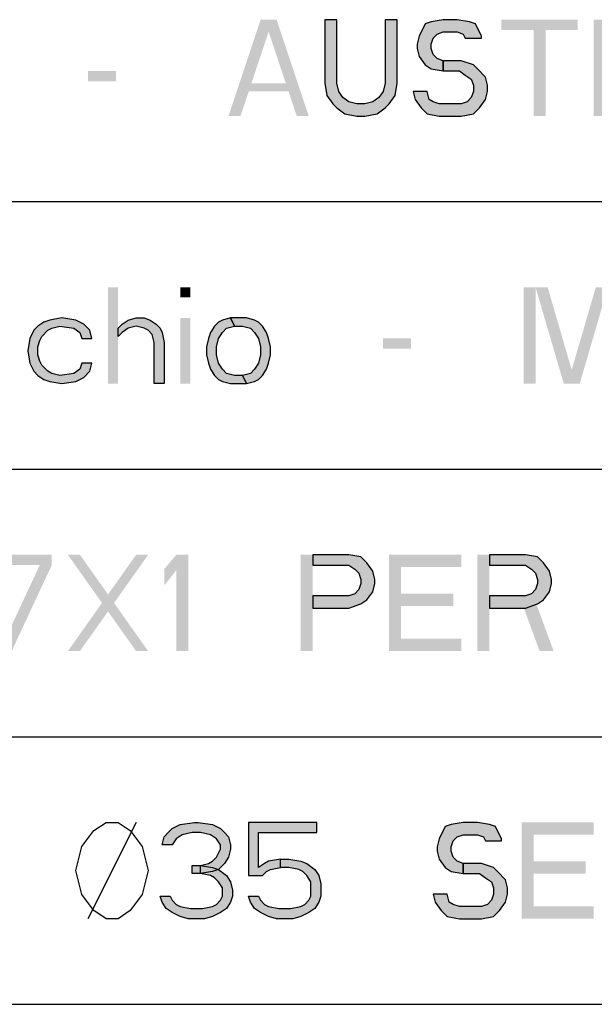
# Model space of a CAD drawing. Units: millimetres. Extents: x 0 to 210, y 0 to 297.
# Drawn here: x 89 to 99, y 39 to 57 of the extents above; entities that cross this region are included whole.
import ezdxf

# ---------------------------------------------------------------- set-up
doc = ezdxf.new("R2010")
doc.units = ezdxf.units.MM
doc.header["$LTSCALE"] = 19.36
doc.layers.get('0').update_dxf_attribs({"linetype": 'CONTINUOUS'})
doc.layers.add('52_NOTE', color=7, linetype='CONTINUOUS')

msp = doc.modelspace()

# ---------------------------------------------------------------- hatches: boundary and pattern name
at = {"layer": '52_NOTE', "linetype": 'Continuous'}
for points in [[(94.425, 57.4), (94.425, 56.213), (94.463, 55.983), (94.575, 55.83), (94.65, 55.753), (94.8, 55.638), (95.025, 55.6), (95.175, 55.6), (95.4, 55.638), (95.55, 55.753), (95.625, 55.83), (95.737, 55.983), (95.775, 56.213), (95.775, 57.4), (95.55, 57.4), (95.55, 56.213), (95.513, 56.06), (95.437, 55.945), (95.325, 55.868), (95.175, 55.83), (95.025, 55.83), (94.875, 55.868), (94.763, 55.945), (94.688, 56.06), (94.65, 56.213), (94.65, 57.4)], [(94.425, 57.4), (94.425, 56.213), (94.463, 55.983), (94.575, 55.83), (94.65, 55.753), (94.8, 55.638), (95.025, 55.6), (95.175, 55.6), (95.4, 55.638), (95.55, 55.753), (95.625, 55.83), (95.737, 55.983), (95.775, 56.213), (95.775, 57.4), (95.55, 57.4), (95.55, 56.213), (95.513, 56.06), (95.437, 55.945), (95.325, 55.868), (95.175, 55.83), (95.025, 55.83), (94.875, 55.868), (94.763, 55.945), (94.688, 56.06), (94.65, 56.213), (94.65, 57.4)], [(97.35, 57.055), (97.35, 57.094), (97.238, 57.323), (97.125, 57.362), (96.9, 57.4), (96.637, 57.4), (96.413, 57.362), (96.3, 57.323), (96.187, 57.094), (96.15, 56.94), (96.15, 56.864), (96.187, 56.711), (96.3, 56.557), (96.413, 56.481), (96.637, 56.443), (96.637, 56.634), (96.525, 56.672), (96.45, 56.749), (96.413, 56.864), (96.413, 56.94), (96.45, 57.055), (96.525, 57.132), (96.637, 57.17), (96.9, 57.17), (97.012, 57.132), (97.05, 57.055)], [(97.35, 57.055), (97.35, 57.094), (97.238, 57.323), (97.125, 57.362), (96.9, 57.4), (96.637, 57.4), (96.413, 57.362), (96.3, 57.323), (96.187, 57.094), (96.15, 56.94), (96.15, 56.864), (96.187, 56.711), (96.3, 56.557), (96.413, 56.481), (96.637, 56.443), (96.637, 56.634), (96.525, 56.672), (96.45, 56.749), (96.413, 56.864), (96.413, 56.94), (96.45, 57.055), (96.525, 57.132), (96.637, 57.17), (96.9, 57.17), (97.012, 57.132), (97.05, 57.055)], [(96.637, 56.443), (96.938, 56.443), (97.05, 56.366), (97.162, 56.289), (97.2, 56.174), (97.2, 56.06), (97.162, 55.945), (97.087, 55.868), (96.975, 55.83), (96.562, 55.83), (96.45, 55.868), (96.375, 55.906), (96.338, 56.06), (96.075, 56.06), (96.113, 55.906), (96.225, 55.753), (96.338, 55.638), (96.562, 55.6), (96.975, 55.6), (97.2, 55.638), (97.313, 55.753), (97.425, 55.906), (97.462, 56.06), (97.462, 56.174), (97.425, 56.328), (97.275, 56.481), (97.2, 56.557), (96.975, 56.634), (96.637, 56.634)], [(96.637, 56.443), (96.938, 56.443), (97.05, 56.366), (97.162, 56.289), (97.2, 56.174), (97.2, 56.06), (97.162, 55.945), (97.087, 55.868), (96.975, 55.83), (96.562, 55.83), (96.45, 55.868), (96.375, 55.906), (96.338, 56.06), (96.075, 56.06), (96.113, 55.906), (96.225, 55.753), (96.338, 55.638), (96.562, 55.6), (96.975, 55.6), (97.2, 55.638), (97.313, 55.753), (97.425, 55.906), (97.462, 56.06), (97.462, 56.174), (97.425, 56.328), (97.275, 56.481), (97.2, 56.557), (96.975, 56.634), (96.637, 56.634)], [(90.075, 51.443), (90.037, 51.596), (89.925, 51.711), (89.775, 51.787), (89.513, 51.826), (89.287, 51.787), (89.175, 51.749), (89.063, 51.672), (88.988, 51.596), (88.912, 51.443), (88.875, 51.213), (88.912, 50.983), (88.988, 50.83), (89.063, 50.753), (89.175, 50.677), (89.287, 50.638), (89.513, 50.6), (89.775, 50.638), (89.925, 50.715), (90.037, 50.83), (90.075, 50.983), (89.888, 50.983), (89.85, 50.868), (89.737, 50.791), (89.475, 50.753), (89.325, 50.791), (89.25, 50.83), (89.137, 50.945), (89.1, 51.021), (89.063, 51.136), (89.063, 51.289), (89.1, 51.404), (89.137, 51.481), (89.25, 51.596), (89.325, 51.634), (89.475, 51.672), (89.737, 51.634), (89.85, 51.557), (89.888, 51.443)], [(90.075, 51.443), (90.037, 51.596), (89.925, 51.711), (89.775, 51.787), (89.513, 51.826), (89.287, 51.787), (89.175, 51.749), (89.063, 51.672), (88.988, 51.596), (88.912, 51.443), (88.875, 51.213), (88.912, 50.983), (88.988, 50.83), (89.063, 50.753), (89.175, 50.677), (89.287, 50.638), (89.513, 50.6), (89.775, 50.638), (89.925, 50.715), (90.037, 50.83), (90.075, 50.983), (89.888, 50.983), (89.85, 50.868), (89.737, 50.791), (89.475, 50.753), (89.325, 50.791), (89.25, 50.83), (89.137, 50.945), (89.1, 51.021), (89.063, 51.136), (89.063, 51.289), (89.1, 51.404), (89.137, 51.481), (89.25, 51.596), (89.325, 51.634), (89.475, 51.672), (89.737, 51.634), (89.85, 51.557), (89.888, 51.443)], [(90.562, 51.634), (90.638, 51.711), (90.75, 51.787), (90.9, 51.826), (91.05, 51.826), (91.163, 51.787), (91.275, 51.711), (91.35, 51.634), (91.388, 51.557), (91.425, 51.366), (91.425, 50.6), (91.237, 50.6), (91.237, 51.366), (91.2, 51.519), (91.125, 51.596), (91.05, 51.634), (90.9, 51.672), (90.75, 51.634), (90.638, 51.557), (90.562, 51.481)], [(90.562, 51.634), (90.638, 51.711), (90.75, 51.787), (90.9, 51.826), (91.05, 51.826), (91.163, 51.787), (91.275, 51.711), (91.35, 51.634), (91.388, 51.557), (91.425, 51.366), (91.425, 50.6), (91.237, 50.6), (91.237, 51.366), (91.2, 51.519), (91.125, 51.596), (91.05, 51.634), (90.9, 51.672), (90.75, 51.634), (90.638, 51.557), (90.562, 51.481)], [(92.663, 51.826), (92.512, 51.787), (92.437, 51.749), (92.363, 51.672), (92.288, 51.557), (92.25, 51.443), (92.213, 51.289), (92.213, 51.136), (92.25, 50.983), (92.288, 50.868), (92.363, 50.753), (92.437, 50.677), (92.512, 50.638), (92.663, 50.6), (92.962, 50.6), (92.887, 50.753), (92.738, 50.753), (92.587, 50.791), (92.512, 50.868), (92.437, 50.983), (92.4, 51.136), (92.4, 51.289), (92.437, 51.443), (92.512, 51.557), (92.587, 51.634), (92.738, 51.672)], [(92.663, 51.826), (92.512, 51.787), (92.437, 51.749), (92.363, 51.672), (92.288, 51.557), (92.25, 51.443), (92.213, 51.289), (92.213, 51.136), (92.25, 50.983), (92.288, 50.868), (92.363, 50.753), (92.437, 50.677), (92.512, 50.638), (92.663, 50.6), (92.962, 50.6), (92.887, 50.753), (92.738, 50.753), (92.587, 50.791), (92.512, 50.868), (92.437, 50.983), (92.4, 51.136), (92.4, 51.289), (92.437, 51.443), (92.512, 51.557), (92.587, 51.634), (92.738, 51.672)], [(92.962, 50.6), (93.113, 50.638), (93.188, 50.677), (93.262, 50.753), (93.337, 50.868), (93.375, 50.983), (93.412, 51.136), (93.412, 51.289), (93.375, 51.443), (93.337, 51.557), (93.262, 51.672), (93.188, 51.749), (93.113, 51.787), (92.962, 51.826), (92.663, 51.826), (92.738, 51.672), (92.887, 51.672), (93.037, 51.634), (93.113, 51.557), (93.188, 51.443), (93.225, 51.289), (93.225, 51.136), (93.188, 50.983), (93.113, 50.868), (93.037, 50.791), (92.887, 50.753)], [(92.962, 50.6), (93.113, 50.638), (93.188, 50.677), (93.262, 50.753), (93.337, 50.868), (93.375, 50.983), (93.412, 51.136), (93.412, 51.289), (93.375, 51.443), (93.337, 51.557), (93.262, 51.672), (93.188, 51.749), (93.113, 51.787), (92.962, 51.826), (92.663, 51.826), (92.738, 51.672), (92.887, 51.672), (93.037, 51.634), (93.113, 51.557), (93.188, 51.443), (93.225, 51.289), (93.225, 51.136), (93.188, 50.983), (93.113, 50.868), (93.037, 50.791), (92.887, 50.753)], [(94.2, 47.4), (94.2, 47.209), (94.875, 47.209), (94.987, 47.132), (95.062, 47.055), (95.1, 46.94), (95.1, 46.864), (95.062, 46.749), (94.987, 46.672), (94.875, 46.634), (94.2, 46.634), (94.2, 46.404), (94.875, 46.404), (95.1, 46.481), (95.213, 46.557), (95.325, 46.711), (95.362, 46.864), (95.362, 46.94), (95.325, 47.094), (95.213, 47.247), (95.1, 47.362), (94.875, 47.4)], [(94.2, 47.4), (94.2, 47.209), (94.875, 47.209), (94.987, 47.132), (95.062, 47.055), (95.1, 46.94), (95.1, 46.864), (95.062, 46.749), (94.987, 46.672), (94.875, 46.634), (94.2, 46.634), (94.2, 46.404), (94.875, 46.404), (95.1, 46.481), (95.213, 46.557), (95.325, 46.711), (95.362, 46.864), (95.362, 46.94), (95.325, 47.094), (95.213, 47.247), (95.1, 47.362), (94.875, 47.4)], [(97.5, 47.4), (97.5, 47.209), (98.175, 47.209), (98.287, 47.132), (98.362, 47.055), (98.4, 46.94), (98.4, 46.864), (98.362, 46.749), (98.287, 46.672), (98.175, 46.634), (97.5, 46.634), (97.5, 46.404), (98.175, 46.404), (98.4, 46.481), (98.513, 46.557), (98.625, 46.711), (98.662, 46.864), (98.662, 46.94), (98.625, 47.094), (98.513, 47.247), (98.4, 47.362), (98.175, 47.4)], [(97.5, 47.4), (97.5, 47.209), (98.175, 47.209), (98.287, 47.132), (98.362, 47.055), (98.4, 46.94), (98.4, 46.864), (98.362, 46.749), (98.287, 46.672), (98.175, 46.634), (97.5, 46.634), (97.5, 46.404), (98.175, 46.404), (98.4, 46.481), (98.513, 46.557), (98.625, 46.711), (98.662, 46.864), (98.662, 46.94), (98.625, 47.094), (98.513, 47.247), (98.4, 47.362), (98.175, 47.4)], [(91.575, 41.979), (91.388, 41.979), (91.425, 42.132), (91.5, 42.209), (91.575, 42.285), (91.725, 42.362), (91.988, 42.4), (92.062, 42.4), (92.325, 42.362), (92.475, 42.285), (92.55, 42.209), (92.625, 42.132), (92.663, 41.979), (92.663, 41.902), (92.625, 41.749), (92.55, 41.634), (92.437, 41.519), (92.325, 41.481), (92.1, 41.443), (92.1, 41.596), (92.25, 41.634), (92.325, 41.672), (92.4, 41.749), (92.475, 41.902), (92.475, 41.979), (92.4, 42.094), (92.288, 42.17), (92.1, 42.209), (91.95, 42.209), (91.762, 42.17), (91.65, 42.094)], [(91.575, 41.979), (91.388, 41.979), (91.425, 42.132), (91.5, 42.209), (91.575, 42.285), (91.725, 42.362), (91.988, 42.4), (92.062, 42.4), (92.325, 42.362), (92.475, 42.285), (92.55, 42.209), (92.625, 42.132), (92.663, 41.979), (92.663, 41.902), (92.625, 41.749), (92.55, 41.634), (92.437, 41.519), (92.325, 41.481), (92.1, 41.443), (92.1, 41.596), (92.25, 41.634), (92.325, 41.672), (92.4, 41.749), (92.475, 41.902), (92.475, 41.979), (92.4, 42.094), (92.288, 42.17), (92.1, 42.209), (91.95, 42.209), (91.762, 42.17), (91.65, 42.094)], [(93, 42.4), (93, 41.404), (93.262, 41.404), (93.337, 41.481), (93.412, 41.519), (93.6, 41.557), (93.6, 41.711), (93.375, 41.672), (93.3, 41.634), (93.188, 41.557), (93.188, 42.209), (94.275, 42.209), (94.275, 42.4)], [(93, 42.4), (93, 41.404), (93.262, 41.404), (93.337, 41.481), (93.412, 41.519), (93.6, 41.557), (93.6, 41.711), (93.375, 41.672), (93.3, 41.634), (93.188, 41.557), (93.188, 42.209), (94.275, 42.209), (94.275, 42.4)], [(97.725, 42.055), (97.725, 42.094), (97.613, 42.323), (97.5, 42.362), (97.275, 42.4), (97.012, 42.4), (96.788, 42.362), (96.675, 42.323), (96.562, 42.094), (96.525, 41.94), (96.525, 41.864), (96.562, 41.711), (96.675, 41.557), (96.788, 41.481), (97.012, 41.443), (97.012, 41.634), (96.9, 41.672), (96.825, 41.749), (96.788, 41.864), (96.788, 41.94), (96.825, 42.055), (96.9, 42.132), (97.012, 42.17), (97.275, 42.17), (97.387, 42.132), (97.425, 42.055)], [(97.725, 42.055), (97.725, 42.094), (97.613, 42.323), (97.5, 42.362), (97.275, 42.4), (97.012, 42.4), (96.788, 42.362), (96.675, 42.323), (96.562, 42.094), (96.525, 41.94), (96.525, 41.864), (96.562, 41.711), (96.675, 41.557), (96.788, 41.481), (97.012, 41.443), (97.012, 41.634), (96.9, 41.672), (96.825, 41.749), (96.788, 41.864), (96.788, 41.94), (96.825, 42.055), (96.9, 42.132), (97.012, 42.17), (97.275, 42.17), (97.387, 42.132), (97.425, 42.055)], [(91.95, 41.443), (91.95, 41.596), (92.1, 41.596), (92.325, 41.557), (92.437, 41.519), (92.587, 41.404), (92.663, 41.289), (92.7, 41.136), (92.7, 41.021), (92.663, 40.906), (92.587, 40.791), (92.475, 40.715), (92.325, 40.638), (92.175, 40.6), (91.875, 40.6), (91.725, 40.638), (91.575, 40.715), (91.463, 40.791), (91.388, 40.906), (91.35, 41.021), (91.538, 41.021), (91.575, 40.945), (91.65, 40.868), (91.725, 40.83), (91.913, 40.791), (92.137, 40.791), (92.325, 40.83), (92.4, 40.868), (92.475, 40.945), (92.512, 41.021), (92.512, 41.174), (92.437, 41.289), (92.363, 41.366), (92.288, 41.404), (92.1, 41.443)], [(91.95, 41.443), (91.95, 41.596), (92.1, 41.596), (92.325, 41.557), (92.437, 41.519), (92.587, 41.404), (92.663, 41.289), (92.7, 41.136), (92.7, 41.021), (92.663, 40.906), (92.587, 40.791), (92.475, 40.715), (92.325, 40.638), (92.175, 40.6), (91.875, 40.6), (91.725, 40.638), (91.575, 40.715), (91.463, 40.791), (91.388, 40.906), (91.35, 41.021), (91.538, 41.021), (91.575, 40.945), (91.65, 40.868), (91.725, 40.83), (91.913, 40.791), (92.137, 40.791), (92.325, 40.83), (92.4, 40.868), (92.475, 40.945), (92.512, 41.021), (92.512, 41.174), (92.437, 41.289), (92.363, 41.366), (92.288, 41.404), (92.1, 41.443)], [(93.6, 41.557), (93.6, 41.711), (93.75, 41.711), (93.975, 41.672), (94.087, 41.634), (94.237, 41.519), (94.313, 41.404), (94.35, 41.251), (94.35, 41.021), (94.313, 40.906), (94.237, 40.791), (94.125, 40.715), (93.975, 40.638), (93.825, 40.6), (93.525, 40.6), (93.375, 40.638), (93.225, 40.715), (93.113, 40.791), (93.037, 40.906), (93, 41.021), (93.188, 41.021), (93.225, 40.945), (93.3, 40.868), (93.375, 40.83), (93.563, 40.791), (93.787, 40.791), (93.975, 40.83), (94.05, 40.868), (94.125, 40.945), (94.162, 41.021), (94.162, 41.289), (94.087, 41.404), (94.013, 41.481), (93.938, 41.519), (93.75, 41.557)], [(93.6, 41.557), (93.6, 41.711), (93.75, 41.711), (93.975, 41.672), (94.087, 41.634), (94.237, 41.519), (94.313, 41.404), (94.35, 41.251), (94.35, 41.021), (94.313, 40.906), (94.237, 40.791), (94.125, 40.715), (93.975, 40.638), (93.825, 40.6), (93.525, 40.6), (93.375, 40.638), (93.225, 40.715), (93.113, 40.791), (93.037, 40.906), (93, 41.021), (93.188, 41.021), (93.225, 40.945), (93.3, 40.868), (93.375, 40.83), (93.563, 40.791), (93.787, 40.791), (93.975, 40.83), (94.05, 40.868), (94.125, 40.945), (94.162, 41.021), (94.162, 41.289), (94.087, 41.404), (94.013, 41.481), (93.938, 41.519), (93.75, 41.557)], [(97.012, 41.443), (97.313, 41.443), (97.425, 41.366), (97.537, 41.289), (97.575, 41.174), (97.575, 41.06), (97.537, 40.945), (97.462, 40.868), (97.35, 40.83), (96.938, 40.83), (96.825, 40.868), (96.75, 40.906), (96.712, 41.06), (96.45, 41.06), (96.488, 40.906), (96.6, 40.753), (96.712, 40.638), (96.938, 40.6), (97.35, 40.6), (97.575, 40.638), (97.688, 40.753), (97.8, 40.906), (97.837, 41.06), (97.837, 41.174), (97.8, 41.328), (97.65, 41.481), (97.575, 41.557), (97.35, 41.634), (97.012, 41.634)], [(97.012, 41.443), (97.313, 41.443), (97.425, 41.366), (97.537, 41.289), (97.575, 41.174), (97.575, 41.06), (97.537, 40.945), (97.462, 40.868), (97.35, 40.83), (96.938, 40.83), (96.825, 40.868), (96.75, 40.906), (96.712, 41.06), (96.45, 41.06), (96.488, 40.906), (96.6, 40.753), (96.712, 40.638), (96.938, 40.6), (97.35, 40.6), (97.575, 40.638), (97.688, 40.753), (97.8, 40.906), (97.837, 41.06), (97.837, 41.174), (97.8, 41.328), (97.65, 41.481), (97.575, 41.557), (97.35, 41.634), (97.012, 41.634)]]:
    msp.add_hatch(color=2, dxfattribs=at).paths.add_polyline_path(points)

# ---------------------------------------------------------------- linework, layer by layer
at = {"color": 2, "linetype": 'Continuous'}
for p, q in [((6.5, 54), (203.5, 54)), ((6.5, 54), (203.5, 54)), ((6.5, 49), (203.5, 49)), ((6.5, 49), (203.5, 49)), ((6.5, 44), (203.5, 44)), ((6.5, 44), (203.5, 44)), ((6.5, 39), (203.5, 39)), ((6.5, 39), (203.5, 39))]:
    msp.add_line(p, q, dxfattribs=at)
at = {"layer": '52_NOTE', "color": 2, "linetype": 'Continuous'}
msp.add_line((90.9, 42.4), (90, 40.6), dxfattribs=at)
msp.add_line((90.9, 42.4), (90, 40.6), dxfattribs=at)
for points in [[(94.425, 57.4), (94.425, 56.213), (94.463, 55.983), (94.575, 55.83), (94.65, 55.753), (94.8, 55.638), (95.025, 55.6), (95.175, 55.6), (95.4, 55.638), (95.55, 55.753), (95.625, 55.83), (95.737, 55.983), (95.775, 56.213), (95.775, 57.4), (95.55, 57.4), (95.55, 56.213), (95.513, 56.06), (95.437, 55.945), (95.325, 55.868), (95.175, 55.83), (95.025, 55.83), (94.875, 55.868), (94.763, 55.945), (94.688, 56.06), (94.65, 56.213), (94.65, 57.4), (94.425, 57.4)], [(94.425, 57.4), (94.425, 56.213), (94.463, 55.983), (94.575, 55.83), (94.65, 55.753), (94.8, 55.638), (95.025, 55.6), (95.175, 55.6), (95.4, 55.638), (95.55, 55.753), (95.625, 55.83), (95.737, 55.983), (95.775, 56.213), (95.775, 57.4), (95.55, 57.4), (95.55, 56.213), (95.513, 56.06), (95.437, 55.945), (95.325, 55.868), (95.175, 55.83), (95.025, 55.83), (94.875, 55.868), (94.763, 55.945), (94.688, 56.06), (94.65, 56.213), (94.65, 57.4), (94.425, 57.4)], [(97.35, 57.055), (97.35, 57.094), (97.238, 57.323), (97.125, 57.362), (96.9, 57.4), (96.637, 57.4), (96.413, 57.362), (96.3, 57.323), (96.187, 57.094), (96.15, 56.94), (96.15, 56.864), (96.187, 56.711), (96.3, 56.557), (96.413, 56.481), (96.637, 56.443), (96.637, 56.634), (96.525, 56.672), (96.45, 56.749), (96.413, 56.864), (96.413, 56.94), (96.45, 57.055), (96.525, 57.132), (96.637, 57.17), (96.9, 57.17), (97.012, 57.132), (97.05, 57.055), (97.35, 57.055)], [(97.35, 57.055), (97.35, 57.094), (97.238, 57.323), (97.125, 57.362), (96.9, 57.4), (96.637, 57.4), (96.413, 57.362), (96.3, 57.323), (96.187, 57.094), (96.15, 56.94), (96.15, 56.864), (96.187, 56.711), (96.3, 56.557), (96.413, 56.481), (96.637, 56.443), (96.637, 56.634), (96.525, 56.672), (96.45, 56.749), (96.413, 56.864), (96.413, 56.94), (96.45, 57.055), (96.525, 57.132), (96.637, 57.17), (96.9, 57.17), (97.012, 57.132), (97.05, 57.055), (97.35, 57.055)], [(96.637, 56.443), (96.938, 56.443), (97.05, 56.366), (97.162, 56.289), (97.2, 56.174), (97.2, 56.06), (97.162, 55.945), (97.087, 55.868), (96.975, 55.83), (96.562, 55.83), (96.45, 55.868), (96.375, 55.906), (96.338, 56.06), (96.075, 56.06), (96.113, 55.906), (96.225, 55.753), (96.338, 55.638), (96.562, 55.6), (96.975, 55.6), (97.2, 55.638), (97.313, 55.753), (97.425, 55.906), (97.462, 56.06), (97.462, 56.174), (97.425, 56.328), (97.275, 56.481), (97.2, 56.557), (96.975, 56.634), (96.637, 56.634), (96.637, 56.443)], [(96.637, 56.443), (96.938, 56.443), (97.05, 56.366), (97.162, 56.289), (97.2, 56.174), (97.2, 56.06), (97.162, 55.945), (97.087, 55.868), (96.975, 55.83), (96.562, 55.83), (96.45, 55.868), (96.375, 55.906), (96.338, 56.06), (96.075, 56.06), (96.113, 55.906), (96.225, 55.753), (96.338, 55.638), (96.562, 55.6), (96.975, 55.6), (97.2, 55.638), (97.313, 55.753), (97.425, 55.906), (97.462, 56.06), (97.462, 56.174), (97.425, 56.328), (97.275, 56.481), (97.2, 56.557), (96.975, 56.634), (96.637, 56.634), (96.637, 56.443)], [(90.075, 51.443), (90.037, 51.596), (89.925, 51.711), (89.775, 51.787), (89.513, 51.826), (89.287, 51.787), (89.175, 51.749), (89.063, 51.672), (88.988, 51.596), (88.912, 51.443), (88.875, 51.213), (88.912, 50.983), (88.988, 50.83), (89.063, 50.753), (89.175, 50.677), (89.287, 50.638), (89.513, 50.6), (89.775, 50.638), (89.925, 50.715), (90.037, 50.83), (90.075, 50.983), (89.888, 50.983), (89.85, 50.868), (89.737, 50.791), (89.475, 50.753), (89.325, 50.791), (89.25, 50.83), (89.137, 50.945), (89.1, 51.021), (89.063, 51.136), (89.063, 51.289), (89.1, 51.404), (89.137, 51.481), (89.25, 51.596), (89.325, 51.634), (89.475, 51.672), (89.737, 51.634), (89.85, 51.557), (89.888, 51.443), (90.075, 51.443)], [(90.075, 51.443), (90.037, 51.596), (89.925, 51.711), (89.775, 51.787), (89.513, 51.826), (89.287, 51.787), (89.175, 51.749), (89.063, 51.672), (88.988, 51.596), (88.912, 51.443), (88.875, 51.213), (88.912, 50.983), (88.988, 50.83), (89.063, 50.753), (89.175, 50.677), (89.287, 50.638), (89.513, 50.6), (89.775, 50.638), (89.925, 50.715), (90.037, 50.83), (90.075, 50.983), (89.888, 50.983), (89.85, 50.868), (89.737, 50.791), (89.475, 50.753), (89.325, 50.791), (89.25, 50.83), (89.137, 50.945), (89.1, 51.021), (89.063, 51.136), (89.063, 51.289), (89.1, 51.404), (89.137, 51.481), (89.25, 51.596), (89.325, 51.634), (89.475, 51.672), (89.737, 51.634), (89.85, 51.557), (89.888, 51.443), (90.075, 51.443)], [(90.562, 51.634), (90.638, 51.711), (90.75, 51.787), (90.9, 51.826), (91.05, 51.826), (91.163, 51.787), (91.275, 51.711), (91.35, 51.634), (91.388, 51.557), (91.425, 51.366), (91.425, 50.6), (91.237, 50.6), (91.237, 51.366), (91.2, 51.519), (91.125, 51.596), (91.05, 51.634), (90.9, 51.672), (90.75, 51.634), (90.638, 51.557), (90.562, 51.481), (90.562, 51.634)], [(90.562, 51.634), (90.638, 51.711), (90.75, 51.787), (90.9, 51.826), (91.05, 51.826), (91.163, 51.787), (91.275, 51.711), (91.35, 51.634), (91.388, 51.557), (91.425, 51.366), (91.425, 50.6), (91.237, 50.6), (91.237, 51.366), (91.2, 51.519), (91.125, 51.596), (91.05, 51.634), (90.9, 51.672), (90.75, 51.634), (90.638, 51.557), (90.562, 51.481), (90.562, 51.634)], [(92.663, 51.826), (92.512, 51.787), (92.437, 51.749), (92.363, 51.672), (92.288, 51.557), (92.25, 51.443), (92.213, 51.289), (92.213, 51.136), (92.25, 50.983), (92.288, 50.868), (92.363, 50.753), (92.437, 50.677), (92.512, 50.638), (92.663, 50.6), (92.962, 50.6), (92.887, 50.753), (92.738, 50.753), (92.587, 50.791), (92.512, 50.868), (92.437, 50.983), (92.4, 51.136), (92.4, 51.289), (92.437, 51.443), (92.512, 51.557), (92.587, 51.634), (92.738, 51.672), (92.663, 51.826)], [(92.663, 51.826), (92.512, 51.787), (92.437, 51.749), (92.363, 51.672), (92.288, 51.557), (92.25, 51.443), (92.213, 51.289), (92.213, 51.136), (92.25, 50.983), (92.288, 50.868), (92.363, 50.753), (92.437, 50.677), (92.512, 50.638), (92.663, 50.6), (92.962, 50.6), (92.887, 50.753), (92.738, 50.753), (92.587, 50.791), (92.512, 50.868), (92.437, 50.983), (92.4, 51.136), (92.4, 51.289), (92.437, 51.443), (92.512, 51.557), (92.587, 51.634), (92.738, 51.672), (92.663, 51.826)], [(92.962, 50.6), (93.113, 50.638), (93.188, 50.677), (93.262, 50.753), (93.337, 50.868), (93.375, 50.983), (93.412, 51.136), (93.412, 51.289), (93.375, 51.443), (93.337, 51.557), (93.262, 51.672), (93.188, 51.749), (93.113, 51.787), (92.962, 51.826), (92.663, 51.826), (92.738, 51.672), (92.887, 51.672), (93.037, 51.634), (93.113, 51.557), (93.188, 51.443), (93.225, 51.289), (93.225, 51.136), (93.188, 50.983), (93.113, 50.868), (93.037, 50.791), (92.887, 50.753), (92.962, 50.6)], [(92.962, 50.6), (93.113, 50.638), (93.188, 50.677), (93.262, 50.753), (93.337, 50.868), (93.375, 50.983), (93.412, 51.136), (93.412, 51.289), (93.375, 51.443), (93.337, 51.557), (93.262, 51.672), (93.188, 51.749), (93.113, 51.787), (92.962, 51.826), (92.663, 51.826), (92.738, 51.672), (92.887, 51.672), (93.037, 51.634), (93.113, 51.557), (93.188, 51.443), (93.225, 51.289), (93.225, 51.136), (93.188, 50.983), (93.113, 50.868), (93.037, 50.791), (92.887, 50.753), (92.962, 50.6)], [(94.2, 47.4), (94.2, 47.209), (94.875, 47.209), (94.987, 47.132), (95.062, 47.055), (95.1, 46.94), (95.1, 46.864), (95.062, 46.749), (94.987, 46.672), (94.875, 46.634), (94.2, 46.634), (94.2, 46.404), (94.875, 46.404), (95.1, 46.481), (95.213, 46.557), (95.325, 46.711), (95.362, 46.864), (95.362, 46.94), (95.325, 47.094), (95.213, 47.247), (95.1, 47.362), (94.875, 47.4), (94.2, 47.4)], [(94.2, 47.4), (94.2, 47.209), (94.875, 47.209), (94.987, 47.132), (95.062, 47.055), (95.1, 46.94), (95.1, 46.864), (95.062, 46.749), (94.987, 46.672), (94.875, 46.634), (94.2, 46.634), (94.2, 46.404), (94.875, 46.404), (95.1, 46.481), (95.213, 46.557), (95.325, 46.711), (95.362, 46.864), (95.362, 46.94), (95.325, 47.094), (95.213, 47.247), (95.1, 47.362), (94.875, 47.4), (94.2, 47.4)], [(97.5, 47.4), (97.5, 47.209), (98.175, 47.209), (98.287, 47.132), (98.362, 47.055), (98.4, 46.94), (98.4, 46.864), (98.362, 46.749), (98.287, 46.672), (98.175, 46.634), (97.5, 46.634), (97.5, 46.404), (98.175, 46.404), (98.4, 46.481), (98.513, 46.557), (98.625, 46.711), (98.662, 46.864), (98.662, 46.94), (98.625, 47.094), (98.513, 47.247), (98.4, 47.362), (98.175, 47.4), (97.5, 47.4)], [(97.5, 47.4), (97.5, 47.209), (98.175, 47.209), (98.287, 47.132), (98.362, 47.055), (98.4, 46.94), (98.4, 46.864), (98.362, 46.749), (98.287, 46.672), (98.175, 46.634), (97.5, 46.634), (97.5, 46.404), (98.175, 46.404), (98.4, 46.481), (98.513, 46.557), (98.625, 46.711), (98.662, 46.864), (98.662, 46.94), (98.625, 47.094), (98.513, 47.247), (98.4, 47.362), (98.175, 47.4), (97.5, 47.4)], [(90.9, 40.9), (90.787, 40.75), (90.562, 40.6), (90.338, 40.6), (90.112, 40.75), (90, 40.9), (89.888, 41.05), (89.775, 41.5), (89.888, 41.95), (90, 42.1), (90.112, 42.25), (90.338, 42.4), (90.562, 42.4), (90.787, 42.25), (90.9, 42.1), (91.013, 41.95), (91.125, 41.5), (91.013, 41.05), (90.9, 40.9)], [(90.9, 40.9), (90.787, 40.75), (90.562, 40.6), (90.338, 40.6), (90.112, 40.75), (90, 40.9), (89.888, 41.05), (89.775, 41.5), (89.888, 41.95), (90, 42.1), (90.112, 42.25), (90.338, 42.4), (90.562, 42.4), (90.787, 42.25), (90.9, 42.1), (91.013, 41.95), (91.125, 41.5), (91.013, 41.05), (90.9, 40.9)], [(91.575, 41.979), (91.388, 41.979), (91.425, 42.132), (91.5, 42.209), (91.575, 42.285), (91.725, 42.362), (91.988, 42.4), (92.062, 42.4), (92.325, 42.362), (92.475, 42.285), (92.55, 42.209), (92.625, 42.132), (92.663, 41.979), (92.663, 41.902), (92.625, 41.749), (92.55, 41.634), (92.437, 41.519), (92.325, 41.481), (92.1, 41.443), (92.1, 41.596), (92.25, 41.634), (92.325, 41.672), (92.4, 41.749), (92.475, 41.902), (92.475, 41.979), (92.4, 42.094), (92.288, 42.17), (92.1, 42.209), (91.95, 42.209), (91.762, 42.17), (91.65, 42.094), (91.575, 41.979)], [(91.575, 41.979), (91.388, 41.979), (91.425, 42.132), (91.5, 42.209), (91.575, 42.285), (91.725, 42.362), (91.988, 42.4), (92.062, 42.4), (92.325, 42.362), (92.475, 42.285), (92.55, 42.209), (92.625, 42.132), (92.663, 41.979), (92.663, 41.902), (92.625, 41.749), (92.55, 41.634), (92.437, 41.519), (92.325, 41.481), (92.1, 41.443), (92.1, 41.596), (92.25, 41.634), (92.325, 41.672), (92.4, 41.749), (92.475, 41.902), (92.475, 41.979), (92.4, 42.094), (92.288, 42.17), (92.1, 42.209), (91.95, 42.209), (91.762, 42.17), (91.65, 42.094), (91.575, 41.979)], [(93, 42.4), (93, 41.404), (93.262, 41.404), (93.337, 41.481), (93.412, 41.519), (93.6, 41.557), (93.6, 41.711), (93.375, 41.672), (93.3, 41.634), (93.188, 41.557), (93.188, 42.209), (94.275, 42.209), (94.275, 42.4), (93, 42.4)], [(93, 42.4), (93, 41.404), (93.262, 41.404), (93.337, 41.481), (93.412, 41.519), (93.6, 41.557), (93.6, 41.711), (93.375, 41.672), (93.3, 41.634), (93.188, 41.557), (93.188, 42.209), (94.275, 42.209), (94.275, 42.4), (93, 42.4)], [(97.725, 42.055), (97.725, 42.094), (97.613, 42.323), (97.5, 42.362), (97.275, 42.4), (97.012, 42.4), (96.788, 42.362), (96.675, 42.323), (96.562, 42.094), (96.525, 41.94), (96.525, 41.864), (96.562, 41.711), (96.675, 41.557), (96.788, 41.481), (97.012, 41.443), (97.012, 41.634), (96.9, 41.672), (96.825, 41.749), (96.788, 41.864), (96.788, 41.94), (96.825, 42.055), (96.9, 42.132), (97.012, 42.17), (97.275, 42.17), (97.387, 42.132), (97.425, 42.055), (97.725, 42.055)], [(97.725, 42.055), (97.725, 42.094), (97.613, 42.323), (97.5, 42.362), (97.275, 42.4), (97.012, 42.4), (96.788, 42.362), (96.675, 42.323), (96.562, 42.094), (96.525, 41.94), (96.525, 41.864), (96.562, 41.711), (96.675, 41.557), (96.788, 41.481), (97.012, 41.443), (97.012, 41.634), (96.9, 41.672), (96.825, 41.749), (96.788, 41.864), (96.788, 41.94), (96.825, 42.055), (96.9, 42.132), (97.012, 42.17), (97.275, 42.17), (97.387, 42.132), (97.425, 42.055), (97.725, 42.055)], [(91.95, 41.443), (91.95, 41.596), (92.1, 41.596), (92.325, 41.557), (92.437, 41.519), (92.587, 41.404), (92.663, 41.289), (92.7, 41.136), (92.7, 41.021), (92.663, 40.906), (92.587, 40.791), (92.475, 40.715), (92.325, 40.638), (92.175, 40.6), (91.875, 40.6), (91.725, 40.638), (91.575, 40.715), (91.463, 40.791), (91.388, 40.906), (91.35, 41.021), (91.538, 41.021), (91.575, 40.945), (91.65, 40.868), (91.725, 40.83), (91.913, 40.791), (92.137, 40.791), (92.325, 40.83), (92.4, 40.868), (92.475, 40.945), (92.512, 41.021), (92.512, 41.174), (92.437, 41.289), (92.363, 41.366), (92.288, 41.404), (92.1, 41.443), (91.95, 41.443)], [(91.95, 41.443), (91.95, 41.596), (92.1, 41.596), (92.325, 41.557), (92.437, 41.519), (92.587, 41.404), (92.663, 41.289), (92.7, 41.136), (92.7, 41.021), (92.663, 40.906), (92.587, 40.791), (92.475, 40.715), (92.325, 40.638), (92.175, 40.6), (91.875, 40.6), (91.725, 40.638), (91.575, 40.715), (91.463, 40.791), (91.388, 40.906), (91.35, 41.021), (91.538, 41.021), (91.575, 40.945), (91.65, 40.868), (91.725, 40.83), (91.913, 40.791), (92.137, 40.791), (92.325, 40.83), (92.4, 40.868), (92.475, 40.945), (92.512, 41.021), (92.512, 41.174), (92.437, 41.289), (92.363, 41.366), (92.288, 41.404), (92.1, 41.443), (91.95, 41.443)], [(93.6, 41.557), (93.6, 41.711), (93.75, 41.711), (93.975, 41.672), (94.087, 41.634), (94.237, 41.519), (94.313, 41.404), (94.35, 41.251), (94.35, 41.021), (94.313, 40.906), (94.237, 40.791), (94.125, 40.715), (93.975, 40.638), (93.825, 40.6), (93.525, 40.6), (93.375, 40.638), (93.225, 40.715), (93.113, 40.791), (93.037, 40.906), (93, 41.021), (93.188, 41.021), (93.225, 40.945), (93.3, 40.868), (93.375, 40.83), (93.563, 40.791), (93.787, 40.791), (93.975, 40.83), (94.05, 40.868), (94.125, 40.945), (94.162, 41.021), (94.162, 41.289), (94.087, 41.404), (94.013, 41.481), (93.938, 41.519), (93.75, 41.557), (93.6, 41.557)], [(93.6, 41.557), (93.6, 41.711), (93.75, 41.711), (93.975, 41.672), (94.087, 41.634), (94.237, 41.519), (94.313, 41.404), (94.35, 41.251), (94.35, 41.021), (94.313, 40.906), (94.237, 40.791), (94.125, 40.715), (93.975, 40.638), (93.825, 40.6), (93.525, 40.6), (93.375, 40.638), (93.225, 40.715), (93.113, 40.791), (93.037, 40.906), (93, 41.021), (93.188, 41.021), (93.225, 40.945), (93.3, 40.868), (93.375, 40.83), (93.563, 40.791), (93.787, 40.791), (93.975, 40.83), (94.05, 40.868), (94.125, 40.945), (94.162, 41.021), (94.162, 41.289), (94.087, 41.404), (94.013, 41.481), (93.938, 41.519), (93.75, 41.557), (93.6, 41.557)], [(97.012, 41.443), (97.313, 41.443), (97.425, 41.366), (97.537, 41.289), (97.575, 41.174), (97.575, 41.06), (97.537, 40.945), (97.462, 40.868), (97.35, 40.83), (96.938, 40.83), (96.825, 40.868), (96.75, 40.906), (96.712, 41.06), (96.45, 41.06), (96.488, 40.906), (96.6, 40.753), (96.712, 40.638), (96.938, 40.6), (97.35, 40.6), (97.575, 40.638), (97.688, 40.753), (97.8, 40.906), (97.837, 41.06), (97.837, 41.174), (97.8, 41.328), (97.65, 41.481), (97.575, 41.557), (97.35, 41.634), (97.012, 41.634), (97.012, 41.443)], [(97.012, 41.443), (97.313, 41.443), (97.425, 41.366), (97.537, 41.289), (97.575, 41.174), (97.575, 41.06), (97.537, 40.945), (97.462, 40.868), (97.35, 40.83), (96.938, 40.83), (96.825, 40.868), (96.75, 40.906), (96.712, 41.06), (96.45, 41.06), (96.488, 40.906), (96.6, 40.753), (96.712, 40.638), (96.938, 40.6), (97.35, 40.6), (97.575, 40.638), (97.688, 40.753), (97.8, 40.906), (97.837, 41.06), (97.837, 41.174), (97.8, 41.328), (97.65, 41.481), (97.575, 41.557), (97.35, 41.634), (97.012, 41.634), (97.012, 41.443)]]:
    msp.add_lwpolyline(points, dxfattribs=at)
for points in [[(92.625, 55.6), (93.225, 57.4), (92.85, 55.6), (93.45, 57.4)], [(92.625, 55.6), (93.225, 57.4), (92.85, 55.6), (93.45, 57.4)], [(93.9, 55.6), (94.125, 55.6), (93.3, 57.4), (93.525, 57.4)], [(93.9, 55.6), (94.125, 55.6), (93.3, 57.4), (93.525, 57.4)], [(97.725, 57.4), (97.725, 57.209), (99.15, 57.4), (99.15, 57.209)], [(97.725, 57.4), (97.725, 57.209), (99.15, 57.4), (99.15, 57.209)], [(99.45, 57.4), (99.45, 55.6), (99.675, 57.4), (99.675, 55.6)], [(99.45, 57.4), (99.45, 55.6), (99.675, 57.4), (99.675, 55.6)], [(98.325, 57.209), (98.325, 55.6), (98.55, 57.209), (98.55, 55.6)], [(98.325, 57.209), (98.325, 55.6), (98.55, 57.209), (98.55, 55.6)], [(90, 56.443), (90, 56.251), (90.525, 56.443), (90.525, 56.251)], [(90, 56.443), (90, 56.251), (90.525, 56.443), (90.525, 56.251)], [(92.925, 56.213), (92.925, 56.06), (93.825, 56.213), (93.825, 56.06)], [(92.925, 56.213), (92.925, 56.06), (93.825, 56.213), (93.825, 56.06)], [(90.375, 52.4), (90.375, 50.6), (90.562, 52.4), (90.562, 50.6)], [(90.375, 52.4), (90.375, 50.6), (90.562, 52.4), (90.562, 50.6)], [(91.725, 52.4), (91.725, 52.209), (91.913, 52.4), (91.913, 52.209)], [(91.725, 52.4), (91.725, 52.209), (91.913, 52.4), (91.913, 52.209)], [(98.138, 52.4), (98.138, 50.6), (98.362, 52.4), (98.362, 50.6)], [(98.138, 52.4), (98.138, 50.6), (98.362, 52.4), (98.362, 50.6)], [(98.362, 52.4), (98.888, 50.6), (98.588, 52.4), (99.112, 50.6)], [(98.362, 52.4), (98.888, 50.6), (98.588, 52.4), (99.112, 50.6)], [(99.487, 52.4), (98.963, 50.6), (99.713, 52.4), (99.187, 50.6)], [(99.487, 52.4), (98.963, 50.6), (99.713, 52.4), (99.187, 50.6)], [(91.725, 51.826), (91.725, 50.6), (91.913, 51.826), (91.913, 50.6)], [(91.725, 51.826), (91.725, 50.6), (91.913, 51.826), (91.913, 50.6)], [(95.513, 51.443), (95.513, 51.251), (96.038, 51.443), (96.038, 51.251)], [(95.513, 51.443), (95.513, 51.251), (96.038, 51.443), (96.038, 51.251)], [(87.975, 47.4), (87.975, 47.209), (89.325, 47.4), (89.325, 47.209)], [(87.975, 47.4), (87.975, 47.209), (89.325, 47.4), (89.325, 47.209)], [(89.625, 47.4), (90.9, 45.6), (89.85, 47.4), (91.125, 45.6)], [(90.9, 47.4), (89.625, 45.6), (91.125, 47.4), (89.85, 45.6)], [(89.625, 47.4), (90.9, 45.6), (89.85, 47.4), (91.125, 45.6)], [(90.9, 47.4), (89.625, 45.6), (91.125, 47.4), (89.85, 45.6)], [(91.425, 47.132), (91.425, 46.826), (91.65, 47.4), (91.875, 47.4)], [(91.425, 47.132), (91.425, 46.826), (91.65, 47.4), (91.875, 47.4)], [(91.65, 47.4), (91.65, 45.6), (91.875, 47.4), (91.875, 45.6)], [(91.65, 47.4), (91.65, 45.6), (91.875, 47.4), (91.875, 45.6)], [(93.975, 47.4), (93.975, 45.6), (94.2, 47.4), (94.2, 45.6)], [(93.975, 47.4), (93.975, 45.6), (94.2, 47.4), (94.2, 45.6)], [(95.625, 47.4), (95.625, 45.6), (95.85, 47.4), (95.85, 45.6)], [(95.625, 47.4), (95.625, 45.6), (95.85, 47.4), (95.85, 45.6)], [(95.85, 47.4), (95.85, 47.17), (96.975, 47.4), (96.975, 47.17)], [(95.85, 47.4), (95.85, 47.17), (96.975, 47.4), (96.975, 47.17)], [(97.275, 47.4), (97.275, 45.6), (97.5, 47.4), (97.5, 45.6)], [(97.275, 47.4), (97.275, 45.6), (97.5, 47.4), (97.5, 45.6)], [(89.1, 47.209), (88.35, 45.6), (89.325, 47.209), (88.575, 45.6)], [(89.1, 47.209), (88.35, 45.6), (89.325, 47.209), (88.575, 45.6)], [(95.85, 46.672), (95.85, 46.443), (96.825, 46.672), (96.825, 46.443)], [(95.85, 46.672), (95.85, 46.443), (96.825, 46.672), (96.825, 46.443)], [(98.1, 46.519), (98.438, 45.6), (98.362, 46.519), (98.7, 45.6)], [(98.1, 46.519), (98.438, 45.6), (98.362, 46.519), (98.7, 45.6)], [(95.85, 45.83), (95.85, 45.6), (96.975, 45.83), (96.975, 45.6)], [(95.85, 45.83), (95.85, 45.6), (96.975, 45.83), (96.975, 45.6)], [(98.1, 42.4), (98.1, 40.6), (98.325, 42.4), (98.325, 40.6)], [(98.1, 42.4), (98.1, 40.6), (98.325, 42.4), (98.325, 40.6)], [(98.325, 42.4), (98.325, 42.17), (99.45, 42.4), (99.45, 42.17)], [(98.325, 42.4), (98.325, 42.17), (99.45, 42.4), (99.45, 42.17)], [(98.325, 41.672), (98.325, 41.443), (99.3, 41.672), (99.3, 41.443)], [(98.325, 41.672), (98.325, 41.443), (99.3, 41.672), (99.3, 41.443)], [(98.325, 40.83), (98.325, 40.6), (99.45, 40.83), (99.45, 40.6)], [(98.325, 40.83), (98.325, 40.6), (99.45, 40.83), (99.45, 40.6)]]:
    msp.add_solid(points, dxfattribs=at)

doc.saveas('drawing.dxf')
